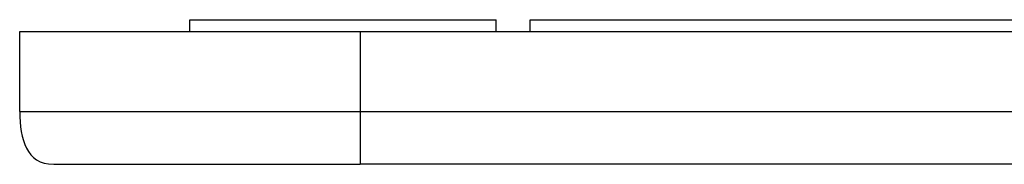
# Paper-space layout '_Top' of a CAD drawing. Units: millimetres. Extents: x -90 to 290, y -108 to 109.
# Drawn here: x -90 to -32, y 0 to 9 of the extents above; entities that cross this region are included whole.
import ezdxf

# ---------------------------------------------------------------- set-up
doc = ezdxf.new("R2010")
doc.units = ezdxf.units.MM

psp = doc.layouts.new('_Top')

# ---------------------------------------------------------------- linework, layer by layer
at = {"color": 7, "linetype": 'Continuous', "lineweight": 25}
for p, q in [((-80, 8.5), (-62, 8.5)), ((-80, 7.8), (-80, 8.5)), ((-62, 7.8), (-62, 8.5)), ((-60, 8.5), (-10, 8.5)), ((-60, 7.8), (-60, 8.5)), ((-90, 7.8), (90, 7.8)), ((-90, 3.1), (-90, 7.8)), ((-70, 7.8), (-70, 3.1)), ((-90, 3.1), (90, 3.1)), ((70, 0), (-70, 0))]:
    psp.add_line(p, q, dxfattribs=at)
for points in [[(-90, 3.1), (-90, 2.25), (-89.887, 1.513), (-89.314, 0.385), (-88.855, -0.005), (-88, 0)], [(-70, 3.1), (-70, 2.25), (-70, 1.513), (-70, 0.385), (-70, -0.005), (-70, 0)], [(-88, 0), (-88, 0), (-86.103, 0), (-79.352, 0), (-74.774, 0), (-70, 0)]]:
    psp.add_open_spline(points, degree=3, knots=[0, 0, 0, 0, 0.5, 0.5, 1, 1, 1, 1], dxfattribs=at)

doc.saveas('drawing.dxf')
